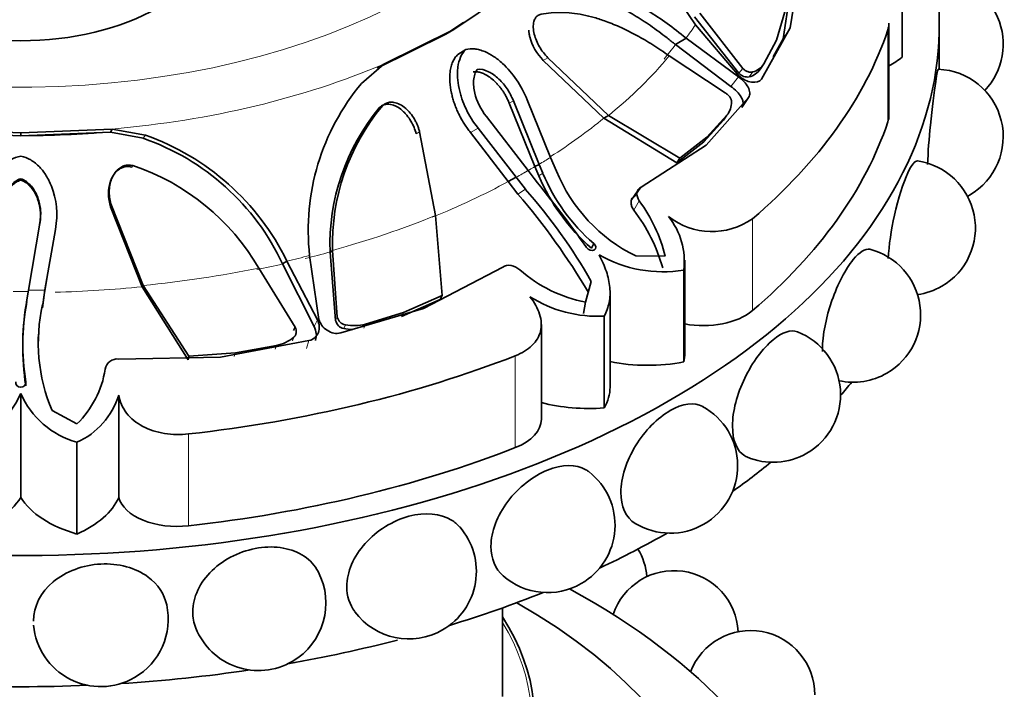
# Model space of a CAD drawing. Units: millimetres. Extents: x 0 to 2415, y 0 to 2752.
# Drawn here: x 1827 to 1858, y 702 to 723 of the extents above; entities that cross this region are included whole.
import ezdxf
from ezdxf import colors
from ezdxf.entities.mleader import LeaderData, LeaderLine
from ezdxf.math import Vec2, Vec3

# ---------------------------------------------------------------- set-up
doc = ezdxf.new("R2010")
doc.units = ezdxf.units.MM
doc.layers.add('DV6_Défaut', color=7, linetype='Continuous')
doc.layers.add('Défaut', color=7, linetype='Continuous')

# ---------------------------------------------------------------- blocks, each defined once
blk = doc.blocks.new('_DOT')
at = {"color": 0}
blk.add_line((0, 0), (-1, 0), dxfattribs=at)
at = {"color": 0, "const_width": 0.333}
blk.add_lwpolyline([(-0.1665, 0, 1), (0.1665, 0, 1)], format="xyb", close=True, dxfattribs=at)
blk = doc.blocks.new('SE5')
at = {"layer": 'DV6_Défaut', "color": 7, "linetype": 'Continuous', "lineweight": 35}
for p, q in [((1851.332, 722.404), (1851.65, 724.355)), ((1854.821, 724.348), (1854.821, 721.49)), ((1851.118, 722.07), (1851.413, 724.014)), ((1842.722, 723.608), (1840.861, 722.36)), ((1848.351, 722.752), (1849.738, 720.994)), ((1848.52, 722.86), (1849.859, 721.142)), ((1850.912, 722.026), (1851.171, 722.906)), ((1840.861, 722.36), (1838.686, 721.28)), ((1841.165, 722.578), (1840.615, 722.209)), ((1840.615, 722.209), (1840.861, 722.36)), ((1848.385, 722.496), (1849.744, 720.907)), ((1850.442, 720.813), (1851.332, 722.404)), ((1854.41, 719.688), (1854.41, 722.551)), ((1855.977, 721.117), (1855.977, 722.5)), ((1840.615, 722.209), (1838.479, 721.149)), ((1847.763, 721.885), (1848.092, 722.088)), ((1849.724, 720.879), (1848.092, 722.088)), ((1850.515, 721.286), (1850.912, 722.026)), ((1850.804, 721.508), (1851.118, 722.07)), ((1840.985, 721.582), (1841.233, 721.731)), ((1849.488, 720.585), (1847.763, 721.885)), ((1843.648, 721.393), (1845.537, 719.599)), ((1843.789, 721.476), (1845.683, 719.682)), ((1849.315, 720.384), (1847.568, 721.533)), ((1838.686, 721.28), (1837.989, 720.68)), ((1838.479, 721.149), (1838.686, 721.28)), ((1850.406, 721.127), (1850.515, 721.286)), ((1843.145, 720.166), (1843.871, 718.375)), ((1848.714, 718.755), (1850.033, 720.243)), ((1849.83, 719.928), (1850.033, 720.243)), ((1843.387, 718.09), (1842.587, 720.062)), ((1843.515, 718.16), (1842.715, 720.136)), ((1841.875, 719.65), (1843.175, 717.964)), ((1845.537, 719.599), (1845.683, 719.682)), ((1845.537, 719.599), (1847.803, 718.21)), ((1845.683, 719.682), (1847.904, 718.352)), ((1848.744, 719.004), (1849.367, 719.687)), ((1849.263, 719.535), (1849.367, 719.687)), ((1827.377, 719.135), (1824.516, 719.26)), ((1830.221, 719.258), (1827.377, 719.135)), ((1830.169, 719.164), (1830.221, 719.258)), ((1831.258, 719.067), (1830.221, 719.258)), ((1842.803, 717.758), (1841.62, 719.285)), ((1848.642, 718.856), (1849.263, 719.535)), ((1827.377, 719.043), (1824.568, 719.166)), ((1830.169, 719.164), (1827.377, 719.043)), ((1827.377, 719.043), (1827.377, 719.135)), ((1831.188, 718.971), (1830.169, 719.164)), ((1840.293, 716.57), (1839.795, 719.171)), ((1842.558, 717.625), (1841.383, 719.149)), ((1847.904, 718.352), (1848.744, 719.004)), ((1846.698, 717.452), (1848.714, 718.755)), ((1847.803, 718.21), (1848.642, 718.856)), ((1843.871, 718.375), (1844.055, 717.949)), ((1847.803, 718.21), (1847.904, 718.352)), ((1843.387, 718.09), (1843.515, 718.16)), ((1843.512, 717.802), (1843.387, 718.09)), ((1843.635, 717.88), (1843.515, 718.16)), ((1827.377, 717.67), (1827.377, 717.714)), ((1842.558, 717.625), (1842.803, 717.758)), ((1843.089, 717.391), (1842.803, 717.758)), ((1843.175, 717.964), (1843.361, 717.72)), ((1842.858, 717.232), (1842.558, 717.625)), ((1846.577, 717.329), (1846.392, 717.059)), ((1830.176, 716.833), (1831.158, 714.352)), ((1830.201, 716.876), (1831.188, 714.392)), ((1840.5, 714.078), (1840.293, 716.57)), ((1827.618, 714.243), (1827.971, 716.326)), ((1827.966, 716.284), (1827.971, 716.326)), ((1828.456, 716.137), (1828.132, 714.25)), ((1845.146, 715.553), (1845.217, 715.7)), ((1836.372, 715.321), (1836.662, 713.337)), ((1837.009, 715.432), (1837.087, 715.481)), ((1837.009, 715.432), (1837.18, 713.302)), ((1837.087, 715.481), (1837.233, 713.409)), ((1846.525, 715.31), (1847.441, 715.301)), ((1835.532, 715.06), (1835.664, 715.152)), ((1836.516, 713.112), (1835.532, 715.06)), ((1836.614, 713.326), (1835.664, 715.152)), ((1839.918, 713.676), (1842.383, 714.961)), ((1848.053, 712.289), (1848.053, 715.177)), ((1828.214, 714.725), (1828.12, 714.172)), ((1835.92, 713.095), (1834.788, 714.932)), ((1848.02, 714.868), (1848.02, 712.011)), ((1831.158, 714.352), (1831.188, 714.392)), ((1831.158, 714.352), (1832.587, 712.079)), ((1831.188, 714.392), (1832.612, 712.191)), ((1844.967, 713.873), (1845.142, 714.512)), ((1845.05, 714.176), (1845.142, 714.512)), ((1827.571, 713.945), (1827.618, 714.243)), ((1828.12, 714.172), (1828.05, 713.691)), ((1828.132, 714.25), (1828.06, 713.797)), ((1828.12, 714.172), (1828.132, 714.25)), ((1839.293, 713.548), (1840.5, 714.078)), ((1840.436, 713.956), (1840.5, 714.078)), ((1845.727, 711.228), (1845.727, 714.173)), ((1839.237, 713.426), (1840.436, 713.956)), ((1844.902, 713.515), (1844.967, 713.873)), ((1837.34, 712.915), (1839.918, 713.676)), ((1838.109, 713.186), (1839.293, 713.548)), ((1845.545, 713.44), (1845.545, 710.582)), ((1843.587, 710.227), (1843.587, 713.178)), ((1835.874, 712.989), (1835.92, 713.095)), ((1833.597, 712.164), (1836.352, 712.678)), ((1834.059, 712.296), (1835.338, 712.524)), ((1832.587, 712.079), (1832.612, 712.191)), ((1832.612, 712.191), (1834.059, 712.296)), ((1830.427, 712.102), (1833.597, 712.164)), ((1827.533, 711.267), (1827.533, 711.396)), ((1827.377, 711.034), (1827.377, 707.794)), ((1830.427, 710.98), (1830.427, 707.794)), ((1828.355, 710.497), (1829.126, 710.084)), ((1829.127, 709.513), (1829.127, 706.655)), ((1842.377, 701.598), (1842.377, 704.359))]:
    blk.add_line(p, q, dxfattribs=at)
at = {"layer": 'DV6_Défaut', "color": 7, "linetype": 'Continuous', "lineweight": 18}
for p, q in [((1851.118, 722.07), (1851.332, 722.404)), ((1854.376, 722.343), (1854.376, 719.486)), ((1843.648, 721.393), (1843.789, 721.476)), ((1849.738, 720.994), (1849.859, 721.142)), ((1849.488, 720.585), (1849.724, 720.879)), ((1850.061, 720.879), (1850.174, 721.034)), ((1838.539, 719.915), (1838.639, 719.977)), ((1842.587, 720.062), (1842.715, 720.136)), ((1841.383, 719.149), (1841.62, 719.285)), ((1831.188, 718.971), (1831.258, 719.067)), ((1839.689, 719.107), (1839.795, 719.171)), ((1848.642, 718.856), (1848.744, 719.004)), ((1830.839, 718.074), (1830.87, 718.119)), ((1843.512, 717.802), (1843.635, 717.88)), ((1846.509, 717.179), (1846.698, 717.452)), ((1842.858, 717.232), (1843.089, 717.391)), ((1830.176, 716.833), (1830.201, 716.876)), ((1846.465, 716.735), (1846.637, 717.021)), ((1850.161, 716.467), (1850.161, 713.609)), ((1828.438, 716.053), (1828.456, 716.137)), ((1828.05, 713.691), (1828.06, 713.797)), ((1839.237, 713.426), (1839.293, 713.548)), ((1836.516, 713.112), (1836.614, 713.326)), ((1837.18, 713.302), (1837.233, 713.409)), ((1837.435, 713.049), (1837.485, 713.165)), ((1838.058, 713.065), (1838.109, 713.186)), ((1835.3, 712.406), (1835.338, 712.524)), ((1835.837, 712.667), (1835.879, 712.781)), ((1836.272, 712.431), (1836.352, 712.678)), ((1834.027, 712.18), (1834.059, 712.296)), ((1842.776, 712.204), (1842.776, 709.346)), ((1832.598, 709.77), (1832.598, 706.912))]:
    blk.add_line(p, q, dxfattribs=at)
at = {"layer": 'DV6_Défaut', "color": 7, "linetype": 'Continuous', "lineweight": 35}
for centre, radius, start, end in [((1858.907, 729.8), 12.808, 189.2776, 214.7647), ((1855.868, 721.898), 2.1, 316.7406, 90.2478), ((1849.903, 721.462), 0.604, 285.1984, 326.3272), ((1850, 721.626), 0.617, 286.3576, 326.5857), ((1855.868, 719.02), 2.1, 300, 87.841), ((1850.011, 721.25), 0.374, 223.2466, 277.7508), ((1843.429, 716.115), 7.101, 139.9944, 186.4132), ((1843.637, 715.672), 6.632, 140.2331, 182.074), ((1843.778, 715.687), 6.695, 140.1424, 181.7575), ((1848.844, 720.097), 0.665, 321.8936, 0.889), ((1828.73, 711.873), 7.511, 25.1011, 70.9017), ((1828.694, 711.745), 7.757, 26.0532, 70.7036), ((1828.617, 711.348), 7.137, 30.1441, 71.592), ((1855.002, 716.185), 2.1, 300, 81.9988), ((1809.193, 690.021), 43.985, 35.514, 39.0317), ((1849.157, 720.187), 6.129, 202.9034, 229.1158), ((1849.017, 720.122), 5.831, 202.6182, 229.3331), ((1848.795, 719.912), 5.131, 202.4866, 243.7339), ((1826.795, 703.39), 21.204, 30.5763, 40.7527), ((1829.861, 705.787), 17.596, 29.7268, 41.2598), ((1855.868, 719.02), 2.1, 298.1337, 300), ((1842.786, 714.174), 4.79, 13.6084, 36.4768), ((1842.153, 713.447), 5.423, 15.959, 37.3279), ((1845.864, 715.153), 2.175, 352.4768, 39.3826), ((1848.897, 718.26), 2.193, 231.934, 305.1823), ((1847.37, 718.811), 3.995, 240.2624, 279.3693), ((1853.297, 713.481), 2.1, 300, 75.7743), ((1845.79, 718.143), 4.349, 228.7151, 259.0999), ((1855.002, 716.185), 2.1, 278.1968, 300), ((1845.334, 717.375), 3.942, 237.7443, 273.0678), ((1834.937, 712.561), 7.495, 169.3599, 188.9477), ((1835.443, 712.471), 8.002, 169.7372, 188.659), ((1833.258, 712.599), 5.335, 167.0146, 203.1926), ((1837.506, 713.375), 0.334, 192.7736, 257.6485), ((1837.544, 713.478), 0.319, 192.5364, 259.2583), ((1837.748, 714.586), 1.445, 259.4812, 284.4327), ((1833.907, 712.424), 5.993, 175.1796, 178.5428), ((1837.71, 714.426), 1.404, 258.692, 270.2325), ((1850.805, 710.988), 2.1, 300, 68.9393), ((1835.084, 713.756), 1.258, 281.6466, 309.2057), ((1830.385, 711.719), 0.386, 83.6522, 169.9027), ((1827.03, 712.245), 3.011, 314.13, 351.2423), ((1853.297, 713.481), 2.1, 257.9316, 300), ((1824.902, 712.114), 2.7, 285.5624, 336.4232), ((1829.851, 712.114), 2.7, 203.5768, 254.4376), ((1828.172, 711.67), 2.358, 293.8792, 343.0068), ((1847.6, 708.783), 2.1, 300, 61.2708), ((1850.805, 710.988), 2.1, 246.9677, 300), ((1843.781, 706.933), 2.1, 300, 52.0785), ((1847.6, 708.783), 2.1, 238.7048, 300), ((1839.464, 705.494), 2.1, 300, 41.1752), ((1844.882, 705.156), 2, 5.0387, 31.1113), ((1834.779, 704.51), 2.1, 300, 27.7689), ((1847.719, 703.518), 2, 2.8494, 161.4269), ((1843.781, 706.933), 2.1, 228.7553, 300), ((1829.869, 704.01), 2.1, 300, 12.1471), ((1839.464, 705.494), 2.1, 216.6744, 300), ((1829.869, 704.01), 2.1, 185.1976, 300), ((1834.779, 704.51), 2.1, 201.8712, 300), ((1850.101, 701.655), 2, 0, 159.0127)]:
    blk.add_arc(centre, radius, start, end, dxfattribs=at)
at = {"layer": 'DV6_Défaut', "color": 7, "linetype": 'Continuous', "lineweight": 18}
blk.add_arc((1827.377, 753.008), 38.804, 269.647, 270.3531, dxfattribs=at)
for centre, major_axis, start_param, end_param in [((1827.377, 730.665), (-17.5, 0), 0, 4.480744), ((1827.377, 727.281), (22.584, 0), -0.40968, -0.375746), ((1827.377, 726.997), (22.225, 0), -0.448249, -0.40968), ((1827.377, 727.139), (22.405, 0), -0.614455, -0.448249), ((1827.377, 730.146), (19.07, 0), 4.862081, 5.3472), ((1827.377, 726.997), (22.225, 0), -0.734213, -0.614455), ((1827.377, 729.853), (18.722, 0), 4.712389, 4.862081), ((1827.377, 727.281), (22.584, 0), -0.774725, -0.751933), ((1827.377, 727.139), (22.405, 0), -0.796071, -0.774725), ((1827.377, 727.281), (22.584, 0), -0.818862, -0.796071), ((1827.377, 726.997), (22.225, 0), -0.956342, -0.818862), ((1827.377, 727.139), (22.405, 0), -1.122547, -0.956342), ((1827.377, 727.281), (22.584, 0), -1.195078, -1.161144), ((1827.377, 726.997), (22.225, 0), -1.161144, -1.122547), ((1827.377, 726.997), (22.225, 0), -1.233648, -1.195078), ((1827.377, 727.139), (22.405, 0), 4.883333, 5.049538), ((1827.377, 726.997), (22.225, 0), 4.760449, 4.883333), ((1827.377, 727.281), (22.584, 0), 4.723063, 4.745854), ((1827.377, 700.863), (-15.9, 0), 0, 3.479674), ((1827.377, 710.557), (-15, 0), 1.50549, 1.636103)]:
    blk.add_ellipse(centre, major_axis=major_axis, ratio=0.57735, start_param=start_param, end_param=end_param, dxfattribs=at)
at = {"layer": 'DV6_Défaut', "color": 7, "linetype": 'Continuous', "lineweight": 35}
for centre, major_axis, start_param, end_param in [((1827.377, 722.5), (-28.6, 0), 0, 3.474127), ((1827.377, 725.469), (6, 0), 3.923129, 5.501649), ((1827.377, 725.358), (27.5, 0), 5.688825, 6.092147), ((1851.987, 722.732), (3.558, 0), -0.821776, -0.649417), ((1852.567, 719.688), (-1.843, 0), 2.950554, 3.141593), ((1827.377, 722.5), (27.5, 0), 5.688825, 6.092147), ((1848.634, 714.205), (-1.843, 0), 1.250038, 2.547233), ((1827.377, 725.358), (27.5, 0), 4.903427, 5.306749), ((1844.495, 712.289), (-3.558, 0), 3.005612, 3.141593), ((1846.901, 713.954), (-3.547, 0), 1.23344, 1.89199), ((1827.377, 718.418), (-28.6, 0), -3.609361, -3.581819), ((1842.18, 711.228), (-3.547, 0), 2.820399, 3.141593), ((1845.063, 712.617), (-3.558, 0), 1.14306, 1.706777), ((1841.744, 710.227), (-1.843, 0), 2.165156, 3.141593), ((1827.377, 722.5), (27.5, 0), 4.903427, 5.306749), ((1827.377, 718.418), (-28.6, 0), -3.825695, -3.756722), ((1824.039, 708.486), (3.547, 0), 5.176594, 5.93842), ((1830.715, 708.486), (-3.547, 0), 0.344765, 1.106592), ((1826.975, 708.292), (3.558, 0), 5.361806, 6.03869), ((1832.249, 707.957), (-1.843, 0), 0.153162, 1.761835), ((1827.377, 718.418), (-28.6, 0), -4.030512, -3.931838), ((1827.377, 694.413), (-25, 0), 0, 3.959756), ((1827.377, 718.418), (-28.6, 0), -4.22686, -4.10729), ((1827.377, 695.474), (-22, 0), 0, 3.934183), ((1827.377, 700.863), (-16, 0), 0, 3.497014), ((1827.377, 718.418), (-28.6, 0), -4.417319, -4.289753), ((1827.377, 718.418), (-28.6, 0), 1.679903, 1.822786), ((1827.377, 718.418), (-28.6, 0), 1.497817, 1.643776)]:
    blk.add_ellipse(centre, major_axis=major_axis, ratio=0.57735, start_param=start_param, end_param=end_param, dxfattribs=at)
for points, knots in [([(1848.092, 722.088), (1847.693, 722.412), (1847.305, 722.691), (1846.738, 723.045), (1846.552, 723.153), (1846.276, 723.299), (1846.185, 723.345), (1846.049, 723.41), (1846.004, 723.431), (1845.936, 723.462), (1845.914, 723.472), (1845.869, 723.491), (1845.852, 723.499), (1844.934, 723.892), (1844.168, 724.005), (1843.48, 723.846)], [0, 0, 0, 0, 0.25, 0.25, 0.375, 0.375, 0.4375, 0.4375, 0.46875, 0.46875, 0.484375, 0.484375, 0.5, 0.5, 1, 1, 1, 1]), ([(1847.763, 721.885), (1847.676, 721.956), (1847.503, 722.095), (1847.243, 722.291), (1846.986, 722.475), (1846.732, 722.646), (1846.482, 722.804), (1846.235, 722.95), (1845.99, 723.084), (1845.749, 723.205), (1845.466, 723.335), (1845.144, 723.464), (1844.786, 723.581), (1844.442, 723.665), (1844.111, 723.716), (1843.792, 723.733), (1843.484, 723.72), (1843.287, 723.683), (1843.189, 723.664)], [0, 0, 0, 0, 0.060434, 0.119477, 0.177188, 0.233633, 0.288876, 0.342988, 0.396041, 0.448112, 0.499279, 0.578537, 0.654396, 0.727288, 0.797708, 0.866214, 0.933422, 1, 1, 1, 1]), ([(1843.58, 722.83), (1843.561, 722.825), (1843.526, 722.816), (1843.478, 722.791), (1843.437, 722.757), (1843.403, 722.714), (1843.375, 722.663), (1843.343, 722.57), (1843.327, 722.418), (1843.359, 722.215), (1843.428, 722.009), (1843.525, 721.817), (1843.645, 721.633), (1843.741, 721.529), (1843.789, 721.476)], [0, 0, 0, 0, 0.043114, 0.084497, 0.125116, 0.16599, 0.208119, 0.252418, 0.371266, 0.502371, 0.623426, 0.750846, 0.875489, 1, 1, 1, 1]), ([(1847.568, 721.533), (1847.483, 721.593), (1847.314, 721.712), (1847.06, 721.877), (1846.81, 722.03), (1846.562, 722.17), (1846.318, 722.298), (1846.078, 722.414), (1845.84, 722.517), (1845.559, 722.626), (1845.239, 722.73), (1844.883, 722.818), (1844.54, 722.873), (1844.209, 722.894), (1843.888, 722.883), (1843.682, 722.848), (1843.58, 722.83)], [0, 0, 0, 0, 0.066766, 0.132023, 0.19585, 0.25833, 0.31955, 0.379601, 0.438582, 0.496595, 0.587229, 0.674342, 0.7585, 0.840346, 0.92059, 1, 1, 1, 1]), ([(1843.194, 722.338), (1843.194, 722.338), (1843.194, 722.338), (1843.195, 722.305), (1843.198, 722.271), (1843.209, 722.2), (1843.218, 722.158), (1843.291, 721.867), (1843.454, 721.59), (1843.648, 721.393)], [0, 0, 0, 0, 0.00005, 0.00005, 0.100045, 0.100045, 0.20004, 0.20004, 1, 1, 1, 1]), ([(1841.62, 719.285), (1841.466, 719.477), (1841.341, 719.677), (1841.193, 719.986), (1841.151, 720.09), (1841.097, 720.25), (1841.08, 720.303), (1841.05, 720.411), (1841.038, 720.459), (1840.999, 720.64), (1840.983, 720.755), (1840.974, 720.921), (1840.973, 720.974), (1840.977, 721.08), (1840.98, 721.121), (1841.019, 721.419), (1841.1, 721.601), (1841.233, 721.731)], [0, 0, 0, 0, 0.25, 0.25, 0.375, 0.375, 0.4375, 0.4375, 0.5, 0.5, 0.625, 0.625, 0.6875, 0.6875, 0.75, 0.75, 1, 1, 1, 1]), ([(1841.233, 721.731), (1841.321, 721.755), (1841.415, 721.762), (1841.563, 721.746), (1841.613, 721.736), (1841.717, 721.708), (1841.779, 721.686), (1841.917, 721.627), (1842.009, 721.577), (1842.146, 721.486), (1842.192, 721.453), (1842.283, 721.381), (1842.333, 721.338), (1842.702, 720.999), (1842.963, 720.624), (1843.145, 720.166)], [0, 0, 0, 0, 0.125, 0.125, 0.1875, 0.1875, 0.25, 0.25, 0.375, 0.375, 0.4375, 0.4375, 0.5, 0.5, 1, 1, 1, 1]), ([(1841.383, 719.149), (1841.35, 719.191), (1841.284, 719.276), (1841.195, 719.407), (1841.113, 719.541), (1841.04, 719.676), (1840.974, 719.813), (1840.916, 719.952), (1840.866, 720.093), (1840.823, 720.235), (1840.771, 720.445), (1840.73, 720.716), (1840.736, 720.994), (1840.774, 721.202), (1840.825, 721.35), (1840.893, 721.479), (1840.955, 721.548), (1840.985, 721.582)], [0, 0, 0, 0, 0.058651, 0.11605, 0.1724, 0.227907, 0.282782, 0.337235, 0.391473, 0.445703, 0.500122, 0.629702, 0.749885, 0.817135, 0.880164, 0.940526, 1, 1, 1, 1]), ([(1841.592, 721.114), (1841.559, 721.07), (1841.533, 721.019), (1841.495, 720.905), (1841.482, 720.831), (1841.473, 720.71), (1841.474, 720.647), (1841.486, 720.517), (1841.499, 720.443), (1841.577, 720.119), (1841.696, 719.876), (1841.875, 719.65)], [0, 0, 0, 0, 0.125, 0.125, 0.25, 0.25, 0.375, 0.375, 0.5, 0.5, 1, 1, 1, 1]), ([(1842.715, 720.136), (1842.662, 720.27), (1842.598, 720.393), (1842.447, 720.619), (1842.368, 720.714), (1842.212, 720.863), (1842.159, 720.907), (1842.053, 720.983), (1842.008, 721.011), (1841.818, 721.103), (1841.701, 721.127), (1841.592, 721.114)], [0, 0, 0, 0, 0.25, 0.25, 0.5, 0.5, 0.625, 0.625, 0.75, 0.75, 1, 1, 1, 1]), ([(1849.859, 721.142), (1849.871, 721.132), (1849.894, 721.111), (1849.933, 721.084), (1849.974, 721.061), (1850.03, 721.038), (1850.103, 721.02), (1850.151, 721.029), (1850.174, 721.034)], [0, 0, 0, 0, 0.126656, 0.249923, 0.372477, 0.497069, 0.75272, 1, 1, 1, 1]), ([(1855.614, 718.159), (1855.627, 718.539), (1855.659, 718.97), (1855.754, 719.916), (1855.819, 720.414), (1855.906, 720.984), (1855.932, 721.116), (1855.948, 721.118)], [0, 0, 0, 0, 0.298663, 0.298663, 0.691841, 0.691841, 1, 1, 1, 1]), ([(1842.587, 720.062), (1842.571, 720.1), (1842.54, 720.174), (1842.486, 720.281), (1842.426, 720.383), (1842.362, 720.48), (1842.292, 720.572), (1842.217, 720.658), (1842.115, 720.762), (1841.984, 720.873), (1841.834, 720.964), (1841.699, 721.019), (1841.579, 721.046), (1841.504, 721.042), (1841.468, 721.04)], [0, 0, 0, 0, 0.074545, 0.147432, 0.219055, 0.289822, 0.360144, 0.430431, 0.501086, 0.629876, 0.750585, 0.838649, 0.920813, 1, 1, 1, 1]), ([(1850.033, 720.243), (1850.065, 720.285), (1850.079, 720.332), (1850.075, 720.439), (1850.054, 720.503), (1849.958, 720.683), (1849.858, 720.787), (1849.724, 720.879)], [0, 0, 0, 0, 0.25, 0.25, 0.5, 0.5, 1, 1, 1, 1]), ([(1849.744, 720.907), (1849.806, 720.854), (1849.869, 720.812), (1849.999, 720.75), (1850.058, 720.73), (1850.28, 720.696), (1850.385, 720.728), (1850.442, 720.813)], [0, 0, 0, 0, 0.25, 0.25, 0.5, 0.5, 1, 1, 1, 1]), ([(1849.83, 719.928), (1849.838, 719.94), (1849.854, 719.964), (1849.868, 720.005), (1849.874, 720.048), (1849.87, 720.095), (1849.858, 720.145), (1849.837, 720.199), (1849.787, 720.296), (1849.681, 720.438), (1849.553, 720.536), (1849.488, 720.585)], [0, 0, 0, 0, 0.0699, 0.137467, 0.204116, 0.271328, 0.34055, 0.413117, 0.490191, 0.739138, 1, 1, 1, 1]), ([(1849.509, 720.107), (1849.508, 720.119), (1849.507, 720.143), (1849.496, 720.181), (1849.478, 720.22), (1849.445, 720.27), (1849.393, 720.33), (1849.341, 720.366), (1849.315, 720.384)], [0, 0, 0, 0, 0.124989, 0.248117, 0.373371, 0.504547, 0.750842, 1, 1, 1, 1]), ([(1839.689, 719.107), (1839.653, 719.251), (1839.604, 719.372), (1839.488, 719.569), (1839.447, 719.63), (1839.379, 719.712), (1839.356, 719.739), (1839.308, 719.788), (1839.288, 719.808), (1839.197, 719.887), (1839.137, 719.929), (1839.046, 719.976), (1839.016, 719.989), (1838.955, 720.01), (1838.93, 720.017), (1838.751, 720.047), (1838.633, 720.012), (1838.539, 719.915)], [0, 0, 0, 0, 0.25, 0.25, 0.375, 0.375, 0.4375, 0.4375, 0.5, 0.5, 0.625, 0.625, 0.6875, 0.6875, 0.75, 0.75, 1, 1, 1, 1]), ([(1839.795, 719.171), (1839.786, 719.205), (1839.768, 719.274), (1839.73, 719.375), (1839.686, 719.473), (1839.617, 719.601), (1839.514, 719.75), (1839.363, 719.907), (1839.191, 720.03), (1839.015, 720.092), (1838.863, 720.098), (1838.736, 720.062), (1838.672, 720.006), (1838.639, 719.977)], [0, 0, 0, 0, 0.062521, 0.124651, 0.186828, 0.249479, 0.376905, 0.498065, 0.629175, 0.748129, 0.834375, 0.91566, 1, 1, 1, 1]), ([(1826.298, 716.136), (1826.254, 716.376), (1826.244, 716.608), (1826.276, 716.945), (1826.294, 717.055), (1826.334, 717.218), (1826.349, 717.272), (1826.383, 717.378), (1826.399, 717.426), (1826.468, 717.599), (1826.521, 717.706), (1826.611, 717.852), (1826.643, 717.898), (1826.711, 717.986), (1826.739, 718.021), (1826.962, 718.256), (1827.158, 718.372), (1827.378, 718.417)], [0, 0, 0, 0, 0.25, 0.25, 0.375, 0.375, 0.4375, 0.4375, 0.5, 0.5, 0.625, 0.625, 0.6875, 0.6875, 0.75, 0.75, 1, 1, 1, 1]), ([(1827.378, 718.417), (1827.487, 718.394), (1827.591, 718.354), (1827.738, 718.267), (1827.786, 718.234), (1827.879, 718.158), (1827.931, 718.109), (1828.043, 717.991), (1828.111, 717.903), (1828.201, 717.757), (1828.23, 717.706), (1828.283, 717.599), (1828.31, 717.538), (1828.497, 717.067), (1828.544, 716.618), (1828.456, 716.137)], [0, 0, 0, 0, 0.125, 0.125, 0.1875, 0.1875, 0.25, 0.25, 0.375, 0.375, 0.4375, 0.4375, 0.5, 0.5, 1, 1, 1, 1]), ([(1830.839, 718.074), (1830.766, 718.093), (1830.695, 718.097), (1830.594, 718.078), (1830.56, 718.068), (1830.495, 718.04), (1830.458, 718.018), (1830.378, 717.961), (1830.33, 717.915), (1830.268, 717.831), (1830.249, 717.801), (1830.213, 717.736), (1830.195, 717.696), (1830.084, 717.413), (1830.086, 717.097), (1830.176, 716.833)], [0, 0, 0, 0, 0.125, 0.125, 0.1875, 0.1875, 0.25, 0.25, 0.375, 0.375, 0.4375, 0.4375, 0.5, 0.5, 1, 1, 1, 1]), ([(1830.87, 718.119), (1830.846, 718.125), (1830.798, 718.136), (1830.726, 718.139), (1830.656, 718.132), (1830.588, 718.114), (1830.521, 718.085), (1830.422, 718.024), (1830.301, 717.905), (1830.203, 717.717), (1830.144, 717.509), (1830.127, 717.297), (1830.141, 717.082), (1830.181, 716.945), (1830.201, 716.876)], [0, 0, 0, 0, 0.043114, 0.084497, 0.125116, 0.16599, 0.208119, 0.252418, 0.371266, 0.502371, 0.623426, 0.750846, 0.875489, 1, 1, 1, 1]), ([(1854.39, 715.233), (1854.408, 715.642), (1854.479, 716.123), (1854.7, 717.103), (1854.858, 717.589), (1855.117, 718.147), (1855.218, 718.273), (1855.296, 718.264)], [0, 0, 0, 0, 0.320966, 0.320966, 0.69802, 0.69802, 1, 1, 1, 1]), ([(1827.377, 717.714), (1827.315, 717.693), (1827.256, 717.663), (1827.146, 717.584), (1827.087, 717.527), (1827.004, 717.428), (1826.966, 717.374), (1826.9, 717.256), (1826.869, 717.187), (1826.754, 716.872), (1826.731, 716.606), (1826.782, 716.325)], [0, 0, 0, 0, 0.125, 0.125, 0.25, 0.25, 0.375, 0.375, 0.5, 0.5, 1, 1, 1, 1]), ([(1827.971, 716.326), (1827.997, 716.466), (1828.004, 716.603), (1827.983, 716.87), (1827.957, 716.99), (1827.882, 717.195), (1827.853, 717.258), (1827.786, 717.376), (1827.756, 717.421), (1827.61, 717.594), (1827.5, 717.672), (1827.377, 717.714)], [0, 0, 0, 0, 0.25, 0.25, 0.5, 0.5, 0.625, 0.625, 0.75, 0.75, 1, 1, 1, 1]), ([(1827.377, 717.67), (1827.352, 717.661), (1827.304, 717.642), (1827.235, 717.603), (1827.169, 717.555), (1827.106, 717.499), (1827.023, 717.408), (1826.929, 717.271), (1826.838, 717.065), (1826.775, 716.825), (1826.751, 716.555), (1826.775, 716.375), (1826.787, 716.283)], [0, 0, 0, 0, 0.047538, 0.095701, 0.14518, 0.196613, 0.250568, 0.371428, 0.500473, 0.664317, 0.829107, 1, 1, 1, 1]), ([(1827.966, 716.284), (1827.973, 716.324), (1827.986, 716.402), (1827.994, 716.52), (1827.993, 716.636), (1827.984, 716.751), (1827.966, 716.864), (1827.939, 716.975), (1827.895, 717.114), (1827.823, 717.273), (1827.719, 717.425), (1827.609, 717.538), (1827.499, 717.62), (1827.417, 717.654), (1827.377, 717.67)], [0, 0, 0, 0, 0.074545, 0.147432, 0.219055, 0.289822, 0.360144, 0.430431, 0.501086, 0.629876, 0.750585, 0.838649, 0.920813, 1, 1, 1, 1]), ([(1846.465, 716.735), (1846.453, 716.753), (1846.431, 716.788), (1846.406, 716.842), (1846.388, 716.894), (1846.379, 716.946), (1846.379, 717.009), (1846.393, 717.077), (1846.437, 717.143), (1846.485, 717.166), (1846.509, 717.179)], [0, 0, 0, 0, 0.108693, 0.212326, 0.312573, 0.411276, 0.510356, 0.680261, 0.838148, 1, 1, 1, 1]), ([(1844.996, 715.572), (1845.049, 715.495), (1845.167, 715.453), (1845.311, 715.537), (1845.293, 715.636), (1845.217, 715.7)], [0, 0, 0, 0, 0.5, 0.5, 1, 1, 1, 1]), ([(1845.388, 715.341), (1845.481, 715.165), (1845.556, 714.993), (1845.667, 714.657), (1845.704, 714.49), (1845.734, 714.169), (1845.727, 714.014), (1845.669, 713.716), (1845.618, 713.575), (1845.545, 713.44)], [0, 0, 0, 0, 0.25, 0.25, 0.5, 0.5, 0.75, 0.75, 1, 1, 1, 1]), ([(1852.341, 712.337), (1852.341, 712.358), (1852.34, 712.379), (1852.34, 712.848), (1852.453, 713.41), (1852.816, 714.438), (1853.062, 714.904), (1853.492, 715.437), (1853.674, 715.549), (1853.813, 715.516)], [0, 0, 0, 0, 0.0165699, 0.0165699, 0.3632156, 0.3632156, 0.7098613, 0.7098613, 1, 1, 1, 1]), ([(1843.231, 714.042), (1843.301, 713.953), (1843.362, 713.863), (1843.464, 713.681), (1843.505, 713.588), (1843.563, 713.406), (1843.58, 713.317), (1843.59, 713.141), (1843.583, 713.054), (1843.523, 712.807), (1843.432, 712.655), (1843.16, 712.392), (1842.986, 712.286), (1842.776, 712.204)], [0, 0, 0, 0, 0.125, 0.125, 0.25, 0.25, 0.375, 0.375, 0.5, 0.5, 0.75, 0.75, 1, 1, 1, 1]), ([(1836.352, 712.678), (1836.425, 712.695), (1836.487, 712.724), (1836.584, 712.808), (1836.623, 712.869), (1836.69, 713.055), (1836.679, 713.186), (1836.614, 713.326)], [0, 0, 0, 0, 0.25, 0.25, 0.5, 0.5, 1, 1, 1, 1]), ([(1836.554, 712.683), (1836.555, 712.687), (1836.577, 712.754), (1836.595, 712.9), (1836.543, 713.04), (1836.516, 713.112)], [0, 0, 0, 0, 0.026531, 0.501889, 1, 1, 1, 1]), ([(1836.662, 713.337), (1836.682, 713.265), (1836.714, 713.2), (1836.797, 713.087), (1836.844, 713.042), (1837.052, 712.904), (1837.196, 712.878), (1837.34, 712.915)], [0, 0, 0, 0, 0.25, 0.25, 0.5, 0.5, 1, 1, 1, 1]), ([(1835.879, 712.781), (1835.89, 712.791), (1835.911, 712.81), (1835.934, 712.845), (1835.949, 712.885), (1835.96, 712.94), (1835.957, 713.013), (1835.932, 713.067), (1835.92, 713.095)], [0, 0, 0, 0, 0.124989, 0.248117, 0.373371, 0.504547, 0.750842, 1, 1, 1, 1]), ([(1849.983, 709.056), (1849.962, 709.064), (1849.942, 709.074), (1849.68, 709.228), (1849.538, 709.573), (1849.538, 710.468), (1849.682, 711.017), (1850.159, 712.002), (1850.485, 712.439), (1851.089, 712.938), (1851.358, 713.025), (1851.559, 712.947)], [0, 0, 0, 0, 0.020628, 0.020628, 0.271747, 0.271747, 0.522866, 0.522866, 0.773985, 0.773985, 1, 1, 1, 1]), ([(1827.22, 711.396), (1827.204, 711.31), (1827.275, 711.223), (1827.479, 711.223), (1827.55, 711.31), (1827.533, 711.396)], [0, 0, 0, 0, 0.5, 0.5, 1, 1, 1, 1]), ([(1832.598, 709.77), (1832.35, 709.742), (1832.1, 709.747), (1831.731, 709.807), (1831.613, 709.835), (1831.385, 709.908), (1831.275, 709.954), (1830.972, 710.115), (1830.8, 710.256), (1830.548, 710.585), (1830.464, 710.776), (1830.427, 710.98)], [0, 0, 0, 0, 0.25, 0.25, 0.375, 0.375, 0.5, 0.5, 0.75, 0.75, 1, 1, 1, 1]), ([(1846.509, 706.989), (1846.226, 707.161), (1846.062, 707.518), (1846.061, 708.405), (1846.235, 708.937), (1846.81, 709.87), (1847.207, 710.27), (1847.985, 710.721), (1848.351, 710.766), (1848.611, 710.624)], [0, 0, 0, 0, 0.247627, 0.247627, 0.499592, 0.499592, 0.751558, 0.751558, 1, 1, 1, 1]), ([(1842.018, 706.275), (1842.018, 706.728), (1842.214, 707.237), (1842.872, 708.107), (1843.331, 708.466), (1844.229, 708.829), (1844.665, 708.836), (1845.008, 708.636), (1845.039, 708.615), (1845.07, 708.591)], [0, 0, 0, 0, 0.321763, 0.321763, 0.643525, 0.643525, 0.965288, 0.965288, 1, 1, 1, 1]), ([(1837.529, 705.022), (1837.529, 705.475), (1837.743, 705.964), (1838.461, 706.765), (1838.966, 707.074), (1839.959, 707.342), (1840.445, 707.303), (1840.888, 707.03), (1840.972, 706.958), (1841.044, 706.875)], [0, 0, 0, 0, 0.305172, 0.305172, 0.610344, 0.610344, 0.915516, 0.915516, 1, 1, 1, 1]), ([(1832.732, 704.239), (1832.732, 704.692), (1832.956, 705.159), (1833.714, 705.885), (1834.249, 706.142), (1835.307, 706.306), (1835.829, 706.216), (1836.39, 705.84), (1836.536, 705.677), (1836.635, 705.488)], [0, 0, 0, 0, 0.2855627, 0.2855627, 0.5711255, 0.5711255, 0.8566882, 0.8566882, 1, 1, 1, 1]), ([(1827.772, 703.948), (1827.772, 704.402), (1828, 704.845), (1828.775, 705.494), (1829.322, 705.696), (1830.414, 705.752), (1830.955, 705.608), (1831.648, 705.094), (1831.848, 704.787), (1831.922, 704.45)], [0, 0, 0, 0, 0.264504, 0.264504, 0.529008, 0.529008, 0.793512, 0.793512, 1, 1, 1, 1])]:
    blk.add_open_spline(points, degree=3, knots=knots, dxfattribs=at)
for points in [[(1854.41, 722.548), (1854.41, 722.479), (1854.399, 722.411), (1854.376, 722.343)], [(1846.637, 717.021), (1846.526, 717.186), (1846.536, 717.386), (1846.698, 717.452)], [(1842.383, 714.961), (1842.528, 715.072), (1842.763, 715.014), (1842.92, 714.875)], [(1842.397, 705.354), (1842.157, 705.566), (1842.018, 705.893), (1842.018, 706.275)], [(1837.779, 704.242), (1837.619, 704.459), (1837.529, 704.729), (1837.529, 705.022)], [(1832.831, 703.728), (1832.767, 703.889), (1832.732, 704.061), (1832.732, 704.239)]]:
    blk.add_open_spline(points, degree=3, dxfattribs=at)

msp = doc.modelspace()

# ---------------------------------------------------------------- block references
at = {"layer": 'Défaut'}
msp.add_blockref('SE5', (0, 0), dxfattribs=at)

# ---------------------------------------------------------------- leaders
at = {"layer": 'Défaut', "color": 7, "linetype": 'Continuous', "lineweight": 18}
ml = msp.add_multileader_mtext('Standard', dxfattribs=at)
ml.set_content('{\\pxsm0.9;\\fSolid Edge ISO|b1||i0||c0|p34;\\W1.;14/02/2022\\P}', color=256)
ml.set_leader_properties()
ml.set_arrow_properties(name='DOT')
ml.build(insert=Vec2(0, 0))
ml.multileader.update_dxf_attribs({"leader_type": 0, "dogleg_length": 0, "arrow_head_size": 12})
ctx = ml.context
ctx.base_point, ctx.char_height, ctx.arrow_head_size, ctx.landing_gap_size = Vec3(2327.197, 2733.974), 12, 12, 4.2
notes = []
notes.append((ctx, [(0, (0, 0, 0), (0, 0), (1, 0), 1, [])]))
ctx.mtext.insert = Vec3(2329.197, 2740.094)
for ctx, leaders in notes:
    for number, flags, end, landing, length, lines in leaders:
        leader = LeaderData()
        leader.index, (leader.has_last_leader_line, leader.has_dogleg_vector, leader.attachment_direction) = number, flags
        leader.last_leader_point, leader.dogleg_vector, leader.dogleg_length = Vec3(end), Vec3(landing), length
        for number, points, colour, breaks in lines:
            line = LeaderLine()
            line.index, line.vertices, line.color, line.breaks = number, Vec3.list(points), colors.encode_raw_color(colour), breaks
            leader.lines.append(line)
        ctx.leaders.append(leader)

doc.saveas('drawing.dxf')
